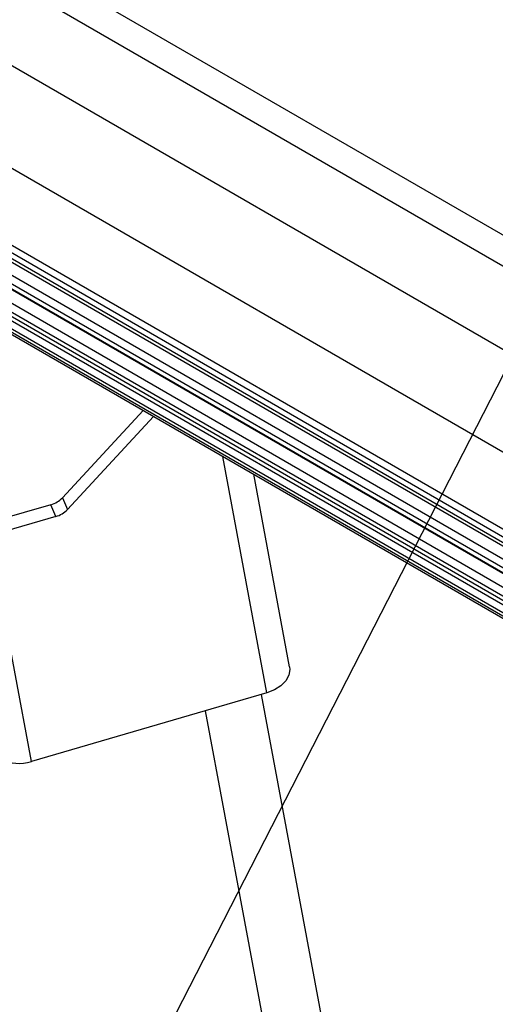
# Model space of a CAD drawing. Units: inches. Extents: x 0.1 to 10.8, y 0.2 to 8.4.
# Drawn here: x 8.8 to 8.9, y 6.2 to 6.5 of the extents above; entities that cross this region are included whole.
import ezdxf

# ---------------------------------------------------------------- set-up
doc = ezdxf.new("R2010")
doc.units = ezdxf.units.IN
doc.header["$MEASUREMENT"] = 0
doc.layers.add('FORMAT', color=7, linetype='Continuous')
doc.dimstyles.new('SLDDIMSTYLE4', dxfattribs={"dimtxt": 0.18, "dimasz": 0.08089192708333333, "dimexe": 0, "dimexo": 0.0625, "dimgap": 0, "dimtad": 0, "dimtih": 1, "dimtoh": 1, "dimdec": 0, "dimrnd": 1e-09, "dimzin": 0, "dimdsep": 46, "dimtxsty": 'Standard', "dimsah": 1, "dimcen": 0.09, "dimadec": 0, "dimazin": 0, "dimtfac": 0.08089192708333333, "dimtdec": 0, "dimtofl": 0, "dimtmove": 0, "dimatfit": 3, "dimfxl": 0, "dimfrac": 2, "dimtolj": 1, "dimtzin": 0, "dimarcsym": 0})

msp = doc.modelspace()

# ---------------------------------------------------------------- linework, layer by layer
at = {"color": 7, "linetype": 'Continuous', "lineweight": 25}
for p, q in [((8.025103960701163, 6.981777527164652), (9.281852390402369, 6.256272101515344)), ((8.023250980844432, 6.973707991561073), (9.279999410545638, 6.248202565911765)), ((8.253571787257476, 6.816046403553957), (9.181506678350807, 6.280360993310339)), ((8.231550364731687, 6.798390707815503), (9.159485255825018, 6.262705297571886)), ((8.219693587394081, 6.782345028855812), (9.147628478487414, 6.246659618612194)), ((8.217526077449698, 6.779697304710549), (9.145460968543032, 6.244011894466929)), ((8.218127433413015, 6.780979730149023), (9.146062324506346, 6.245294319905407)), ((8.218180222161687, 6.778210972893545), (9.14611511325502, 6.242525562649926)), ((8.215968632811528, 6.773120181980774), (9.143903523904859, 6.237434771737155)), ((8.21733361235418, 6.77490766535615), (9.145268503447511, 6.239222255112533)), ((8.215518573373174, 6.771864412522763), (9.143453464466509, 6.236179002279145)), ((8.216770854465594, 6.770941090906054), (9.144705745558925, 6.235255680662435)), ((8.216798200321547, 6.766855277041252), (9.14473309141488, 6.231169866797634)), ((8.215836733860149, 6.764799967854599), (9.143771624953482, 6.229114557610981)), ((8.215573526494136, 6.763653727001818), (9.143508417587471, 6.227968316758201)), ((8.2182858449924, 6.758468520503018), (9.14622073608573, 6.2227831102594)), ((8.218714657568812, 6.760515593577901), (9.146649548662145, 6.224830183334285)), ((8.218196422746377, 6.757501892245234), (9.146131313839712, 6.221816482001614)), ((8.222222797130142, 6.754506667655573), (9.150157688223475, 6.218821257411953)), ((8.80254891769492, 6.419491529251252), (8.778602508605921, 6.393638219997197)), ((8.8056176815043, 6.417719969612805), (8.78007171848145, 6.390139730764977)), ((8.845929507093658, 6.343518116638129), (8.835288351955837, 6.400591456151791)), ((8.778602508605921, 6.393638219997197), (8.78007171848145, 6.390139730764977)), ((8.775187356674905, 6.391570177172265), (8.755455174500995, 6.385827342082824)), ((8.776656566550436, 6.388071687940045), (8.775187356674905, 6.391570177172265)), ((8.776656566550436, 6.388071687940045), (8.756924384376523, 6.382328852850604)), ((8.769378394513483, 6.315532350060494), (8.756924384376523, 6.382328852850604)), ((8.839172707437807, 6.335845218945069), (8.769378394513483, 6.315532350060494)), ((8.857806384926963, 6.227226559878662), (8.837638034139351, 6.335398569122382)), ((8.82094083673898, 6.330539033046694), (8.840794516463268, 6.224054747381813))]:
    msp.add_line(p, q, dxfattribs=at)
at = {"color": 8, "linetype": 'Continuous', "lineweight": 25}
msp.add_line((8.839172707437807, 6.335845218945069), (8.826113433934415, 6.405888023584952), dxfattribs=at)
at = {"color": 7, "linetype": 'Continuous', "lineweight": 25, "flags": 128}
msp.add_lwpolyline([(8.845929507093658, 6.343518116638129), (8.846002506704398, 6.342779856175717), (8.84570706408546, 6.341084145389642), (8.844796104676963, 6.339436718065508), (8.843331708857162, 6.337949843652952), (8.841413672781153, 6.336724850186014), (8.839172707437807, 6.335845218945069)], dxfattribs=at)
at = {"color": 7, "linetype": 'Continuous', "lineweight": 25}
for centre, radius, start, end in [((8.773111797020269, 6.398851643155351), 0.007571505447584283, 285.9100397407545, 316.4839036138657), ((8.774581006895817, 6.395353153923097), 0.007571505447546875, 285.9100397406951, 316.4839036139492), ((8.765724941461672, 6.326882422829996), 0.01192358465709008, 243.1866273291792, 287.8427478684666)]:
    msp.add_arc(centre, radius, start, end, dxfattribs=at)

# ---------------------------------------------------------------- leaders
at = {"layer": 'FORMAT'}
for points in [[(8.682357168731272, 6.373116210055707), (8.807615611876008, 7.218126852112558)], [(8.756815163775345, 6.132856104420573), (9.205521913029614, 7.007851164511058)]]:
    msp.add_leader(points, dimstyle='SLDDIMSTYLE4', dxfattribs=at)

doc.saveas('drawing.dxf')
